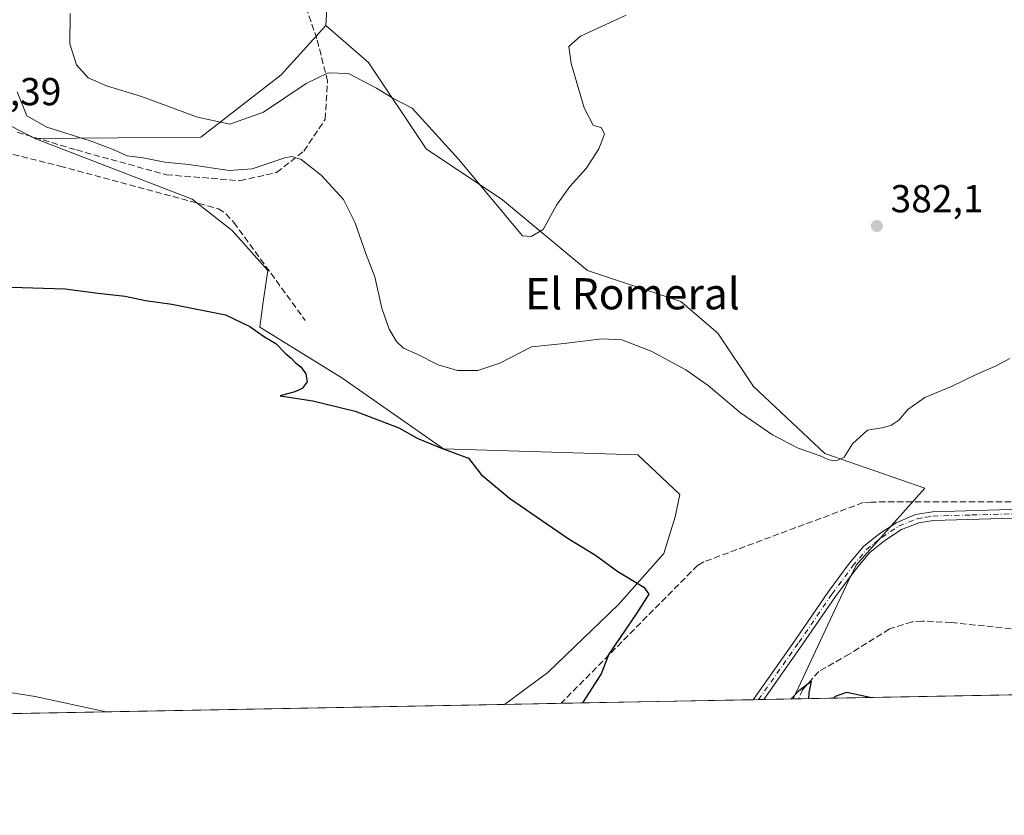
# Model space of a CAD drawing. Units: metres. Extents: x 628640 to 632139, y 4690290 to 4692667.
# Drawn here: x 630088 to 630341, y 4690290 to 4690494 of the extents above; entities that cross this region are included whole.
import ezdxf
from ezdxf.enums import TextEntityAlignment as Align

# ---------------------------------------------------------------- set-up
doc = ezdxf.new("R2010")
doc.units = ezdxf.units.M
doc.header["$MEASUREMENT"] = 0
doc.linetypes.add('DGN Style 3', pattern=[2.307223458686699, 1.648016756204785, -0.6592067024819142])
doc.linetypes.add('DGN Style 4', pattern=[2.6384748266838614, 1.318413404963828, -0.6592067024819142, 0.001648016756204785, -0.6592067024819142])
for name, color, linetype, lineweight in [('Arbolado forestal CxS', 92, 'Continuous', 0), ('Camino Cxs', 7, 'Continuous', 0), ('Camino eje', 30, 'DGN Style 4', 13), ('Comarca CxS', 21, 'Continuous', 0), ('Comunidad Autónoma CxS', 142, 'Continuous', 0), ('Corriente artificial lineal', 4, 'DGN Style 3', 13), ('Cultivos herbáceos CxS', 92, 'Continuous', 0), ('Cultivos leñosos CxS', 92, 'Continuous', 0), ('Curva de nivel maestra', 30, 'Continuous', 30), ('Curva de nivel normal', 30, 'Continuous', 0), ('Matorral CxS', 135, 'Continuous', 0), ('Municipio CxS', 4, 'Continuous', 0), ('Provincia CxS', 1, 'Continuous', 0), ('Punto de cota en terreno', 7, 'Continuous', 0), ('Rótulo de punto de cota en terreno', 7, 'Continuous', 0), ('Senda', 7, 'DGN Style 3', 0), ('Texto cartográfico', 7, 'Continuous', 0)]:
    doc.layers.add(name, color=color, linetype=linetype, lineweight=lineweight)
doc.styles.add('Style-Arial', font='txt')

# ---------------------------------------------------------------- blocks, each defined once
blk = doc.blocks.new('*U11')
at = {"layer": 'Cultivos herbáceos CxS', "color": 92, "linetype": 'Continuous', "lineweight": 0}
for points in [[(632114.8200000003, 4690353.800000001, 365.2271000000038), (630286.375, 4690319.765100001, 375.4992999999959), (630300.3343000002, 4690349.752499999, 377.7516000000033), (630302.4725000003, 4690354.0845, 377.9306999999972), (630320.1606999999, 4690373.872500001, 379.0581999999995), (630294.4798999998, 4690382.784700001, 380.2480999999971), (630276.1760999998, 4690399.943700001, 382.1380000000063), (630267.0253, 4690413.671700001, 383.8818000000028), (630257.4883000003, 4690421.7259, 384.6711000000068), (630233.5255000005, 4690429.7169, 384.9570999999996), (630211.7417000001, 4690447.878900001, 385.8081999999995), (630192.1360999999, 4690460.9561, 384.1913000000059), (630177.3450999996, 4690483.0571, 386.561600000001), (630166.3585000001, 4690492.6041, 388.1842999999935), (630167.5027000001, 4690510.907299999, 389.226999999999)], [(630079.5915000001, 4690469.846100001, 378.1679000000004), (630091.6913000002, 4690463.5551, 379.3053999999975), (630132.039, 4690447.9901, 378.2985000000044), (630142.3349000001, 4690439.982100001, 377.3513999999996), (630151.4868999999, 4690429.686899999, 377.2249000000011), (630150.3426999999, 4690421.679099999, 376.6566000000021), (630149.4137000004, 4690415.212900001, 375.3390999999974), (630170.4725000003, 4690402.135700001, 375.8978999999963), (630196.6133000003, 4690383.9737, 375.5096999999951), (630246.4380000001, 4690382.387700001, 375.8736999999965), (630257.2858999996, 4690372.2777, 375.7464000000036), (630256.0358999996, 4690366.512700001, 375.690499999997), (630253.1306999996, 4690357.068700001, 375.630799999999), (630241.5127999998, 4690343.9915, 374.0546000000031), (630223.3585000001, 4690326.556500001, 372.6972999999998), (630212.2418000001, 4690318.3851, 372.1220999999932), (630024.0788000004, 4690314.8826, 372.3467999999993)]]:
    blk.add_polyline3d(points, dxfattribs=at)
blk = doc.blocks.new('5PATER')
at = {"layer": 'Cultivos leñosos CxS', "linetype": 'Continuous', "lineweight": 0}
h = blk.add_hatch(color=51, dxfattribs=at)
edge = h.paths.add_edge_path()
edge.add_ellipse((0, 0), major_axis=(-0.1095731443231308, -0.1110710700762829), ratio=0.9994222409660322, start_angle=0, end_angle=360)
blk = doc.blocks.new('*U13')
at = {"layer": 'Camino Cxs', "color": 7, "linetype": 'Continuous', "lineweight": 0}
blk.add_polyline3d([(630342.9200999998, 4690366.1601, 378.5687999999937), (630322.3300999999, 4690365.600099999, 378.3306000000011), (630318.6101000002, 4690364.9801, 378.5065000000032), (630314.1700999998, 4690363.220100001, 378.5246999999945), (630309.8800999997, 4690360.440099999, 378.3298000000068), (630305.9801000003, 4690357.3201, 378.1704000000027), (630302.4700999996, 4690353.1601, 377.9532000000036), (630297.2200999996, 4690346.0701, 377.5417000000016), (630288.6901000004, 4690333.620100001, 376.7608000000037), (630278.8000999996, 4690319.630100001, 375.6217000000034), (630278.7958000004, 4690319.624, 375.6211999999941), (630276.0356000002, 4690319.5726, 375.719299999997), (630276.0409000004, 4690319.581300001, 375.7198000000063), (630286.8601000002, 4690334.890100001, 376.9119999999967), (630295.4001000002, 4690347.360099999, 377.6420000000071), (630300.7200999996, 4690354.540100001, 377.9691000000021), (630304.4101, 4690358.920100001, 378.2033999999985), (630308.3101000005, 4690362.050100001, 378.4328999999998), (630312.7500999998, 4690364.9801, 378.6490999999951), (630317.7801000001, 4690367.0801, 378.5613000000012), (630322.1201, 4690367.8201, 378.4826999999932), (630342.1101000002, 4690368.370100001, 378.5035999999964)], dxfattribs=at)

msp = doc.modelspace()

# ---------------------------------------------------------------- linework, layer by layer
at = {"layer": 'Arbolado forestal CxS', "color": 92, "linetype": 'Continuous', "lineweight": 0}
for points in [[(630044.2585000005, 4690834.1415, 392.8733999999968), (630044.7710999995, 4690813.770300001, 391.1444000000047), (630045.5059000002, 4690784.567299999, 390.8941999999952), (630044.7796999998, 4690771.4911, 390.2841000000044), (630050.8847000003, 4690754.349300001, 388.3249000000069), (630057.2984999996, 4690741.6743, 388.5038000000059), (630094.2917, 4690689.3651, 385.1779999999999), (630134.3293000003, 4690657.333900001, 384.8205000000016), (630145.7686999999, 4690619.583699999, 382.8484000000026), (630102.0462999997, 4690553.8323, 380.9977000000072), (630085.6661, 4690526.4275, 379.5197000000044), (630073.7317000005, 4690499.0441, 378.6950999999972), (630070.0297999998, 4690476.7863, 378.3690000000061), (630079.5915000001, 4690469.846100001, 378.1679000000004), (630091.6913000002, 4690463.5551, 379.3053999999975)], [(630257.1766999997, 4690653.750700001, 392.1008000000002), (630284.5783000002, 4690626.266000001, 387.949099999998), (630236.9532000005, 4690610.549799999, 387.6573000000063), (630195.9956, 4690608.168500001, 387.7379999999976), (630189.1694, 4690617.852299999, 387.6193999999959), (630174.5642999997, 4690610.0735, 387.061600000001), (630177.1042999999, 4690589.1185, 388.554999999993), (630181.7677999996, 4690574.1874, 389.3908999999985), (630186.4067000002, 4690559.335100001, 389.0007999999943), (630189.7477000002, 4690548.6384, 388.6125000000029), (630187.7408999996, 4690540.2105, 388.7566999999981), (630167.5027000001, 4690510.907299999, 389.226999999999), (630166.3585000001, 4690492.6041, 388.1842999999935), (630154.9183, 4690479.951099999, 387.8579000000027), (630134.3273, 4690463.927300001, 383.9277000000002), (630091.6913000002, 4690463.5551, 379.3053999999975), (630079.5915000001, 4690469.846100001, 378.1679000000004), (630070.0297999998, 4690476.7863, 378.3690000000061), (630073.7317000005, 4690499.0441, 378.6950999999972), (630085.6661, 4690526.4275, 379.5197000000044), (630102.0462999997, 4690553.8323, 380.9977000000072), (630145.7686999999, 4690619.583699999, 382.8484000000026), (630134.3293000003, 4690657.333900001, 384.8205000000016)], [(630189.7477000002, 4690548.6384, 388.6125000000029), (630187.7408999996, 4690540.2105, 388.7566999999981), (630167.5027000001, 4690510.907299999, 389.226999999999), (630166.3585000001, 4690492.6041, 388.1842999999935)], [(630166.3585000001, 4690492.6041, 388.1842999999935), (630154.9183, 4690479.951099999, 387.8579000000027), (630134.3273, 4690463.927300001, 383.9277000000002), (630091.6913000002, 4690463.5551, 379.3053999999975)]]:
    msp.add_polyline3d(points, dxfattribs=at)
at = {"layer": 'Camino Cxs', "color": 7, "linetype": 'Continuous', "lineweight": 0, "extrusion": (0.03550617241346087, 0.0006611902358350049, 0.9993692383438755), "elevation": 25855.36540317335, "flags": 128}
msp.add_lwpolyline([(4677771.681748893, -717030.8718960227), (4677771.681748893, -717028.1094750534)], dxfattribs=at)
at = {"layer": 'Camino Cxs', "color": 7, "linetype": 'Continuous', "lineweight": 0}
for points in [[(630276.0356000002, 4690319.572699999, 375.719299999997), (630276.0409000004, 4690319.581300001, 375.7198000000063), (630286.8601000002, 4690334.890100001, 376.9119999999967), (630295.4001000002, 4690347.360099999, 377.6420000000071), (630300.7200999996, 4690354.540100001, 377.9691000000021), (630304.4101, 4690358.920100001, 378.2033999999985), (630308.3101000005, 4690362.050100001, 378.4328999999998), (630312.7500999998, 4690364.9801, 378.6490999999951), (630317.7801000001, 4690367.0801, 378.5613000000012), (630322.1201, 4690367.8201, 378.4826999999932), (630342.1101000002, 4690368.370100001, 378.5035999999964), (630367.8901000004, 4690368.5101, 378.4354000000022), (630385.0401, 4690368.210100001, 378.7477999999974), (630388.0301000001, 4690367.920100001, 378.7379999999976), (630391.9700999996, 4690367.2301, 379.022100000002), (630395.4501, 4690366.220100001, 379.3012000000017)], [(630395.4501, 4690366.220100001, 379.3012000000017), (630394.8300999999, 4690364.0801, 379.1836000000039), (630391.4600999998, 4690365.050100001, 378.9400000000023), (630387.7200999996, 4690365.710100001, 378.6722000000009), (630384.9301000005, 4690365.9901, 378.7942999999942), (630342.9200999998, 4690366.1601, 378.5687999999937), (630322.3300999999, 4690365.600099999, 378.3306000000011), (630318.6101000002, 4690364.9801, 378.5065000000032), (630314.1700999998, 4690363.220100001, 378.5246999999945), (630309.8800999997, 4690360.440099999, 378.3298000000068), (630305.9801000003, 4690357.3201, 378.1704000000027), (630302.4700999996, 4690353.1601, 377.9532000000036), (630297.2200999996, 4690346.0701, 377.5417000000016), (630288.6901000004, 4690333.620100001, 376.7608000000037), (630278.8000999996, 4690319.630100001, 375.6217000000034), (630278.7958000004, 4690319.624100001, 375.6211999999941)]]:
    msp.add_polyline3d(points, dxfattribs=at)
at = {"layer": 'Camino eje', "color": 30, "linetype": 'DGN Style 4', "lineweight": 13}
msp.add_polyline3d([(630277.4145000001, 4690319.598300001, 375.6407000000036), (630287.7751000002, 4690334.255100001, 376.8340000000026), (630296.3101000005, 4690346.715100001, 377.5960000000051), (630301.5950999996, 4690353.850099999, 377.9621999999945), (630303.3501000004, 4690355.9301, 378.0645999999979), (630305.1951000001, 4690358.120100001, 378.1897999999928), (630307.1451000003, 4690359.6851, 378.3093999999983), (630309.0950999996, 4690361.245100001, 378.3837000000058), (630311.3151000004, 4690362.710100001, 378.4633000000031), (630313.4600999998, 4690364.100099999, 378.5761000000057), (630315.9751000004, 4690365.1501, 378.5999000000011), (630318.1951000001, 4690366.030099999, 378.539300000004), (630320.3651000002, 4690366.4001, 378.4563999999955), (630322.2251000004, 4690366.710100001, 378.4008999999933), (630332.2200999996, 4690366.985099999, 378.4406000000017), (630342.5151000004, 4690367.265100001, 378.4373999999953), (630355.4051000001, 4690367.335100001, 378.7217999999993), (630376.4101, 4690367.2501, 378.7725999999966), (630384.9851000002, 4690367.100099999, 378.7243000000017), (630386.4801000003, 4690366.9551, 378.6929999999993), (630387.8750999998, 4690366.815099999, 378.6937999999937), (630388.9556999998, 4690366.6361, 378.7759999999981), (630391.3369000005, 4690366.305500001, 378.9545999999973), (630395.1749, 4690365.270099999, 379.2479000000022)], dxfattribs=at)
at = {"layer": 'Comarca CxS', "color": 21, "linetype": 'Continuous', "lineweight": 0}
msp.add_3dface([(632114.8200009863, 4690353.799983092), (628683.0200009588, 4690289.919983093), (628640.5000009612, 4692603.159983069), (632071.1500009854, 4692667.059983067)], dxfattribs=at)
at = {"layer": 'Comunidad Autónoma CxS', "color": 142, "linetype": 'Continuous', "lineweight": 0}
msp.add_3dface([(632114.8200009863, 4690353.799983092), (628683.0200009588, 4690289.919983093), (628640.5000009612, 4692603.159983069), (632071.1500009854, 4692667.059983067)], dxfattribs=at)
at = {"layer": 'Corriente artificial lineal', "color": 4, "linetype": 'DGN Style 3', "lineweight": 13}
for points in [[(630068.1601, 4690463.9901, 378.1735000000044), (630098.1501000002, 4690456.5101, 378.0345999999991), (630138.8201000001, 4690445.550100001, 377.8352000000014), (630140.7600999996, 4690444.290100001, 377.7452000000048), (630142.7801000001, 4690442.050100001, 377.5813999999955), (630161.1001000004, 4690416.880100001, 376.9343999999983)], [(630398.7001, 4690370.3101, 379.1396999999997), (630356.1501000002, 4690370.4301, 378.777900000001), (630306.3901000004, 4690370.3101, 379.0687999999937), (630304.3000999996, 4690370.170100001, 378.9379000000045), (630263.3901000004, 4690354.940099999, 376.8466000000044), (630261.8501000004, 4690354.090100001, 376.7829999999958), (630226.7600999996, 4690318.6601, 373.8831999999966), (630226.7554000001, 4690318.655300001, 373.8831000000064)], [(630358.0201000003, 4690336.9301, 376.6649000000034), (630349.1901000004, 4690337.090100001, 377.2439000000013), (630326.9600999998, 4690339.370100001, 376.848800000007), (630319.4401000004, 4690339.770099999, 377.0292999999947), (630316.8501000004, 4690339.540100001, 376.9204000000027), (630311.0800999999, 4690337.7401, 376.3506999999955), (630300.7500999998, 4690331.290100001, 376.3138000000035), (630292.9401000004, 4690326.840100001, 375.9599000000017), (630288.8601000002, 4690322.2301, 375.7459999999992), (630287.7200999996, 4690319.790100001, 375.4771999999939)]]:
    msp.add_polyline3d(points, dxfattribs=at)
at = {"layer": 'Cultivos herbáceos CxS', "color": 92, "linetype": 'Continuous', "lineweight": 0, "extrusion": (-0.007126789640045523, -0.0001326804577304586, 0.9999745953099624), "elevation": -4738.774109377906, "flags": 128}
msp.add_lwpolyline([(630346.8512720746, 4690320.551541729), (630274.3893305628, 4690319.202541715)], dxfattribs=at)
at = {"layer": 'Cultivos herbáceos CxS', "color": 92, "linetype": 'Continuous', "lineweight": 0, "extrusion": (0.001193762913425564, 2.222091805173508e-05, 0.9999992872179148), "elevation": 1228.669017077505, "flags": 128}
msp.add_lwpolyline([(630211.3485260314, 4690318.358955814), (630023.1853918659, 4690314.856455814)], dxfattribs=at)
at = {"layer": 'Cultivos herbáceos CxS', "color": 92, "linetype": 'Continuous', "lineweight": 0, "extrusion": (0.01642089637498495, 0.0003051757244439869, 0.9998651214188938), "elevation": 12156.68763414285, "flags": 128}
msp.add_lwpolyline([(4677798.391263297, -717228.6310500316), (4677798.391263296, -717227.2854362505)], dxfattribs=at)
at = {"layer": 'Cultivos herbáceos CxS', "color": 92, "linetype": 'Continuous', "lineweight": 0}
for points in [[(630044.2585000005, 4690834.1415, 392.8733999999968), (630044.7710999995, 4690813.770300001, 391.1444000000047), (630045.5059000002, 4690784.567299999, 390.8941999999952), (630044.7796999998, 4690771.4911, 390.2841000000044), (630050.8847000003, 4690754.349300001, 388.3249000000069), (630057.2984999996, 4690741.6743, 388.5038000000059), (630094.2917, 4690689.3651, 385.1779999999999), (630134.3293000003, 4690657.333900001, 384.8205000000016), (630145.7686999999, 4690619.583699999, 382.8484000000026), (630102.0462999997, 4690553.8323, 380.9977000000072), (630085.6661, 4690526.4275, 379.5197000000044), (630073.7317000005, 4690499.0441, 378.6950999999972), (630070.0297999998, 4690476.7863, 378.3690000000061), (630079.5915000001, 4690469.846100001, 378.1679000000004), (630091.6913000002, 4690463.5551, 379.3053999999975)], [(630189.7477000002, 4690548.6384, 388.6125000000029), (630187.7408999996, 4690540.2105, 388.7566999999981), (630167.5027000001, 4690510.907299999, 389.226999999999), (630166.3585000001, 4690492.6041, 388.1842999999935)], [(630166.3585000001, 4690492.6041, 388.1842999999935), (630177.3450999996, 4690483.0571, 386.561600000001), (630192.1360999999, 4690460.9561, 384.1913000000059), (630211.7417000001, 4690447.878900001, 385.8081999999995), (630233.5255000005, 4690429.7169, 384.9570999999996), (630257.4883000003, 4690421.7259, 384.6711000000068), (630267.0253, 4690413.671700001, 383.8818000000028), (630276.1760999998, 4690399.943700001, 382.1380000000063), (630294.4798999998, 4690382.784700001, 380.2480999999971), (630320.1606999999, 4690373.872500001, 379.0581999999995), (630302.4725000003, 4690354.0845, 377.9306999999972), (630300.3343000002, 4690349.752499999, 377.7516000000033), (630286.375, 4690319.7652, 375.4994000000006)], [(630091.6913000002, 4690463.5551, 379.3053999999975), (630132.039, 4690447.9901, 378.2985000000044), (630142.3349000001, 4690439.982100001, 377.3513999999996), (630151.4868999999, 4690429.686899999, 377.2249000000011), (630150.3426999999, 4690421.679099999, 376.6566000000021), (630149.4137000004, 4690415.212900001, 375.3390999999974), (630170.4725000003, 4690402.135700001, 375.8978999999963), (630196.6133000003, 4690383.9737, 375.5096999999951), (630246.4380000001, 4690382.387700001, 375.8736999999965), (630257.2858999996, 4690372.2777, 375.7464000000036), (630256.0358999996, 4690366.512700001, 375.690499999997), (630253.1306999996, 4690357.068700001, 375.630799999999), (630241.5127999998, 4690343.9915, 374.0546000000031), (630223.3585000001, 4690326.556500001, 372.6972999999998), (630212.2419999996, 4690318.385199999, 372.1220999999932)]]:
    msp.add_polyline3d(points, dxfattribs=at)
at = {"layer": 'Curva de nivel maestra', "color": 30, "linetype": 'Continuous', "lineweight": 30, "elevation": 375, "flags": 128}
for points in [[(630082.9000000004, 4690425.550100001), (630099.4400000004, 4690425.040100001), (630107.9500000002, 4690423.9301), (630114.8399999999, 4690423.140100001), (630120.1200000001, 4690422.0001), (630126.8899999997, 4690421.0801), (630140.6200000001, 4690418.360099999), (630146.9100000003, 4690415.3201), (630150.6299999999, 4690412.700099999), (630153.54, 4690410.950099999), (630156.0099999999, 4690408.420100001), (630157.5300000003, 4690407.2601), (630158.5, 4690406.130100001), (630159.9900000002, 4690404.9901), (630161.29, 4690403.1801), (630161.5800000001, 4690401.1801), (630160.2999999998, 4690399.4001), (630158.4500000002, 4690398.5701), (630154.6799999997, 4690397.5701), (630163.0800000001, 4690396.290100001), (630173.9400000004, 4690393.590100001), (630185.0999999996, 4690389.3101), (630189.8499999996, 4690386.7301), (630195.8600000005, 4690384.170100001), (630202.9900000002, 4690381.530099999), (630206.2699999996, 4690377.3301), (630213.54, 4690371.270099999), (630228.5999999996, 4690360.9801), (630235.6399999997, 4690356.640100001), (630241.3499999996, 4690352.5101), (630248.04, 4690348.4901), (630249.2699999996, 4690346.670100001), (630246.1200000001, 4690341.7401), (630239.0499999998, 4690331.2301), (630237.04, 4690326.200099999), (630232.2352999998, 4690318.7575)], [(630285.7016000003, 4690319.752699999), (630287.8799999999, 4690321.950099999), (630290.9500000002, 4690324.350099999), (630290.3700000001, 4690321.360099999), (630290.3103999998, 4690319.838500001)], [(630296.6684999998, 4690319.956900001), (630297.1900000004, 4690320.460100001), (630300.0700000003, 4690321.5001), (630306.4188000001, 4690320.1384)], [(630285.7013999998, 4690319.752499999), (630285.7016000003, 4690319.752699999)], [(630290.3103999998, 4690319.838500001), (630290.3103999998, 4690319.838300001)], [(630306.4188000001, 4690320.1384), (630306.4199000001, 4690320.1382)]]:
    msp.add_lwpolyline(points, dxfattribs=at)
at = {"layer": 'Curva de nivel normal', "color": 30, "linetype": 'Continuous', "lineweight": 0, "flags": 128}
for points, elevation in [([(630100.7300000006, 4690495.670100001), (630100.6500000004, 4690487.920100001), (630102.3799999999, 4690482.460100001), (630105.4100000003, 4690479.1601), (630110.0499999998, 4690477.140100001), (630119.04, 4690474.340100001), (630133.4199999999, 4690469.0601), (630141.7699999996, 4690467.2601), (630150.3499999996, 4690470.3201), (630161.3099999997, 4690477.720100001), (630166.9600000001, 4690480.460100001), (630172.2000000002, 4690480.270099999), (630179.4000000004, 4690476.530099999), (630183.5999999996, 4690473.9001), (630188.54, 4690471.340100001), (630200.4000000004, 4690458.3101), (630216.8300000001, 4690438.5701), (630219.0999999996, 4690438.420100001), (630222.2000000002, 4690440.2301), (630225.6200000001, 4690446.5101), (630228.9900000002, 4690451.280099999), (630233.2000000002, 4690455.890100001), (630236.4299999997, 4690460.940099999), (630237.9000000004, 4690464.7401), (630237.1600000003, 4690466.340100001), (630235.0199999996, 4690467.030099999), (630232.7100000001, 4690471.420100001), (630229.3600000005, 4690482.850099999), (630228.75, 4690487.1801), (630231.79, 4690489.8201), (630243.4800000006, 4690495.210100001)], 385), ([(630341.9900000002, 4690407.120100001), (630338.29, 4690405.200099999), (630333.3200000003, 4690403.030099999), (630327.1100000005, 4690400.0101), (630320.1100000005, 4690397.100099999), (630315.7699999996, 4690394.030099999), (630313.4400000004, 4690391.340100001), (630311.4400000004, 4690389.9101), (630309.1100000005, 4690389.340100001), (630305.3899999997, 4690388.7401), (630301.5800000001, 4690385.2301), (630299.3899999997, 4690381.780099999), (630297.4199999999, 4690380.9101), (630295.4699999997, 4690381.140100001), (630293.2699999996, 4690382.120100001), (630287.5800000001, 4690384.1501), (630281.0499999998, 4690387.5801), (630272.79, 4690393.170100001), (630264.54, 4690400.1801), (630258.8200000003, 4690404.2401), (630249.8600000005, 4690408.9801), (630242.3200000003, 4690411.9001), (630237.2000000002, 4690412.140100001), (630227.5599999997, 4690410.9801), (630219.1600000003, 4690410.140100001), (630211.0700000003, 4690405.9801), (630205.3600000005, 4690404.090100001), (630200.1699999999, 4690404.030099999), (630195.2000000002, 4690405.540100001), (630189.8600000005, 4690408.2401), (630186.3399999999, 4690409.790100001), (630184.54, 4690411.470100001), (630182.6500000004, 4690414.640100001), (630180.7699999996, 4690420.040100001), (630179, 4690428.090100001), (630176.7199999997, 4690433.8201), (630173.8300000001, 4690442.130100001), (630170.8799999999, 4690447.920100001), (630165.1900000004, 4690454.200099999), (630160.04, 4690458.2301), (630157.6600000003, 4690458.940099999), (630155.8600000005, 4690458.590100001), (630147.4699999997, 4690455.8301), (630141.5599999997, 4690455.340100001), (630131.2199999997, 4690456.920100001), (630125.0899999999, 4690457.520099999), (630119.54, 4690458.630100001), (630115.4000000004, 4690459.1501), (630112.2699999996, 4690460.600099999), (630105.9199999999, 4690462.970100001), (630094.8099999997, 4690466.470100001), (630089.6299999999, 4690469.390100001), (630087.1200000001, 4690475.5701)], 380), ([(630110.0169000003, 4690316.4823), (630091.7599999999, 4690320.440099999), (630075.0999999996, 4690323.0801), (630073.2300000006, 4690322.7601), (630070.7599999999, 4690319.920100001), (630068.4146999996, 4690315.707900001)], 370)]:
    msp.add_lwpolyline(points, dxfattribs=dict(at, elevation=elevation))
at = {"layer": 'Matorral CxS', "color": 135, "linetype": 'Continuous', "lineweight": 0, "extrusion": (-0.1204104549966222, -0.00224169946072124, 0.9927216614494893), "elevation": -86029.0133046948, "flags": 128}
msp.add_lwpolyline([(-4677775.045361855, 712246.1828605748), (-4677775.045361856, 712231.560418532)], dxfattribs=at)
at = {"layer": 'Matorral CxS', "color": 135, "linetype": 'Continuous', "lineweight": 0, "extrusion": (-0.04125911014901606, -0.0007680778645401393, 0.9991481851487823), "elevation": -29231.5604317325, "flags": 128}
msp.add_lwpolyline([(-4677775.899932737, 716870.8825880113), (-4677775.899932736, 716821.5517288528)], dxfattribs=at)
at = {"layer": 'Matorral CxS', "color": 135, "linetype": 'Continuous', "lineweight": 0, "extrusion": (0.06309103805940575, 0.001171318203424307, 0.9980070886172366), "elevation": 45633.79567249629, "flags": 128}
msp.add_lwpolyline([(4677812.065990874, -715778.9649312036), (4677812.065990875, -715777.583039598)], dxfattribs=at)
at = {"layer": 'Matorral CxS', "color": 135, "linetype": 'Continuous', "lineweight": 0, "extrusion": (0.05131534629792684, 0.0009547559258249527, 0.9986820433328348), "elevation": 37196.35048955637, "flags": 128}
msp.add_lwpolyline([(4677783.285035192, -716456.3117638524), (4677783.285035192, -716454.9284015786)], dxfattribs=at)
at = {"layer": 'Matorral CxS', "color": 135, "linetype": 'Continuous', "lineweight": 0, "extrusion": (0.0344440035482824, 0.000640789081382846, 0.9994064238381296), "elevation": 25090.36823966253, "flags": 128}
msp.add_lwpolyline([(4677784.625185025, -716981.1902261956), (4677784.625185025, -716973.6053125181)], dxfattribs=at)
at = {"layer": 'Matorral CxS', "color": 135, "linetype": 'Continuous', "lineweight": 0}
msp.add_polyline3d([(630286.375, 4690319.765100001, 375.4992999999959), (630212.2418000001, 4690318.3851, 372.1220999999932), (630223.3585000001, 4690326.556500001, 372.6972999999998), (630241.5127999998, 4690343.9915, 374.0546000000031), (630253.1306999996, 4690357.068700001, 375.630799999999), (630256.0358999996, 4690366.512700001, 375.690499999997), (630257.2858999996, 4690372.2777, 375.7464000000036), (630246.4380000001, 4690382.387700001, 375.8736999999965), (630196.6133000003, 4690383.9737, 375.5096999999951), (630170.4725000003, 4690402.135700001, 375.8978999999963), (630149.4137000004, 4690415.212900001, 375.3390999999974), (630150.3426999999, 4690421.679099999, 376.6566000000021), (630151.4868999999, 4690429.686899999, 377.2249000000011), (630142.3349000001, 4690439.982100001, 377.3513999999996), (630132.039, 4690447.9901, 378.2985000000044), (630091.6913000002, 4690463.5551, 379.3053999999975), (630134.3273, 4690463.927300001, 383.9277000000002), (630154.9183, 4690479.951099999, 387.8579000000027), (630166.3585000001, 4690492.6041, 388.1842999999935), (630177.3450999996, 4690483.0571, 386.561600000001), (630192.1360999999, 4690460.9561, 384.1913000000059), (630211.7417000001, 4690447.878900001, 385.8081999999995), (630233.5255000005, 4690429.7169, 384.9570999999996), (630257.4883000003, 4690421.7259, 384.6711000000068), (630267.0253, 4690413.671700001, 383.8818000000028), (630276.1760999998, 4690399.943700001, 382.1380000000063), (630294.4798999998, 4690382.784700001, 380.2480999999971), (630320.1606999999, 4690373.872500001, 379.0581999999995), (630302.4725000003, 4690354.0845, 377.9306999999972), (630300.3343000002, 4690349.752499999, 377.7516000000033)], close=True, dxfattribs=at)
for points in [[(630166.3585000001, 4690492.6041, 388.1842999999935), (630154.9183, 4690479.951099999, 387.8579000000027), (630134.3273, 4690463.927300001, 383.9277000000002), (630091.6913000002, 4690463.5551, 379.3053999999975)], [(630166.3585000001, 4690492.6041, 388.1842999999935), (630177.3450999996, 4690483.0571, 386.561600000001), (630192.1360999999, 4690460.9561, 384.1913000000059), (630211.7417000001, 4690447.878900001, 385.8081999999995), (630233.5255000005, 4690429.7169, 384.9570999999996), (630257.4883000003, 4690421.7259, 384.6711000000068), (630267.0253, 4690413.671700001, 383.8818000000028), (630276.1760999998, 4690399.943700001, 382.1380000000063), (630294.4798999998, 4690382.784700001, 380.2480999999971), (630320.1606999999, 4690373.872500001, 379.0581999999995), (630302.4725000003, 4690354.0845, 377.9306999999972), (630300.3343000002, 4690349.752499999, 377.7516000000033), (630286.375, 4690319.7652, 375.4994000000006)], [(630091.6913000002, 4690463.5551, 379.3053999999975), (630132.039, 4690447.9901, 378.2985000000044), (630142.3349000001, 4690439.982100001, 377.3513999999996), (630151.4868999999, 4690429.686899999, 377.2249000000011), (630150.3426999999, 4690421.679099999, 376.6566000000021), (630149.4137000004, 4690415.212900001, 375.3390999999974), (630170.4725000003, 4690402.135700001, 375.8978999999963), (630196.6133000003, 4690383.9737, 375.5096999999951), (630246.4380000001, 4690382.387700001, 375.8736999999965), (630257.2858999996, 4690372.2777, 375.7464000000036), (630256.0358999996, 4690366.512700001, 375.690499999997), (630253.1306999996, 4690357.068700001, 375.630799999999), (630241.5127999998, 4690343.9915, 374.0546000000031), (630223.3585000001, 4690326.556500001, 372.6972999999998), (630212.2419999996, 4690318.385199999, 372.1220999999932)]]:
    msp.add_polyline3d(points, dxfattribs=at)
at = {"layer": 'Municipio CxS', "color": 4, "linetype": 'Continuous', "lineweight": 0}
msp.add_3dface([(632114.8200009863, 4690353.799983092), (628683.0200009588, 4690289.919983093), (628640.5000009612, 4692603.159983069), (632071.1500009854, 4692667.059983067)], dxfattribs=at)
at = {"layer": 'Provincia CxS', "color": 1, "linetype": 'Continuous', "lineweight": 0}
msp.add_3dface([(632114.8200009863, 4690353.799983092), (628683.0200009588, 4690289.919983093), (628640.5000009612, 4692603.159983069), (632071.1500009854, 4692667.059983067)], dxfattribs=at)
at = {"layer": 'Senda', "color": 7, "linetype": 'DGN Style 3', "lineweight": 0}
msp.add_polyline3d([(630087.1801000005, 4690465.210100001, 378.8491000000067), (630102.3800999997, 4690460.6501, 382.344299999997), (630125.4901000002, 4690454.280099999, 379.5293999999994), (630144.3300999999, 4690452.7601, 379.5426000000007), (630153.7600999996, 4690454.880100001, 379.7614999999932), (630160.7500999998, 4690460.350099999, 380.7002000000066), (630166.2200999996, 4690468.540100001, 382.3439000000071), (630166.8300999999, 4690478.2601, 384.6609000000026), (630164.1001000004, 4690489.190099999, 387.686400000006), (630161.3601000002, 4690497.0801, 388.6319999999978), (630161.6601, 4690503.1501, 388.897299999997), (630165.6201, 4690510.130100001, 389.0954000000056), (630168.3501000004, 4690522.5801, 391.0154999999941), (630174.1300999997, 4690535.630100001, 390.5415000000066), (630178.9901000002, 4690549.290100001, 390.7918999999966), (630176.5601000005, 4690559.610099999, 390.1490000000049), (630169.5701000001, 4690566.290100001, 389.4076000000059), (630164.4001000002, 4690576.0101, 387.9321999999956), (630162.5800999999, 4690584.5101, 387.1570000000065), (630163.1901000004, 4690591.4901, 386.7440000000061), (630166.5301000001, 4690598.170100001, 386.5663000000059), (630166.3108000001, 4690617.3014, 384.9103000000032)], dxfattribs=at)

# ---------------------------------------------------------------- block references
at = {"layer": 'Camino Cxs', "color": 7, "linetype": 'Continuous', "lineweight": 0}
msp.add_blockref('*U13', (0, 0), dxfattribs=at)
at = {"layer": 'Cultivos herbáceos CxS', "color": 92, "linetype": 'Continuous', "lineweight": 0}
msp.add_blockref('*U11', (0, 0), dxfattribs=at)
at = {"layer": 'Punto de cota en terreno', "color": 7, "linetype": 'Continuous', "lineweight": 0, "xscale": 10, "yscale": 10, "zscale": 10}
msp.add_blockref('5PATER', (630307.8200000003, 4690441.119999999, 382.1000000000058), dxfattribs=at)

# ---------------------------------------------------------------- texts
at = {"layer": 'Rótulo de punto de cota en terreno', "color": 7, "linetype": 'Continuous', "lineweight": 0, "style": 'Style-Arial'}
for s, p in [('378,39', (630069.3477999996, 4690472.117799999)), ('382,1', (630311.3477999996, 4690444.647800001))]:
    msp.add_text(s, height=7.000000000000002, dxfattribs=at).set_placement(p)
at = {"layer": 'Texto cartográfico', "color": 7, "linetype": 'Continuous', "lineweight": 0, "style": 'Style-Arial'}
msp.add_text('El Romeral', height=8, dxfattribs=at).set_placement((630245.0853963414, 4690423.750150001), align=Align.MIDDLE_CENTER)

doc.saveas('drawing.dxf')
